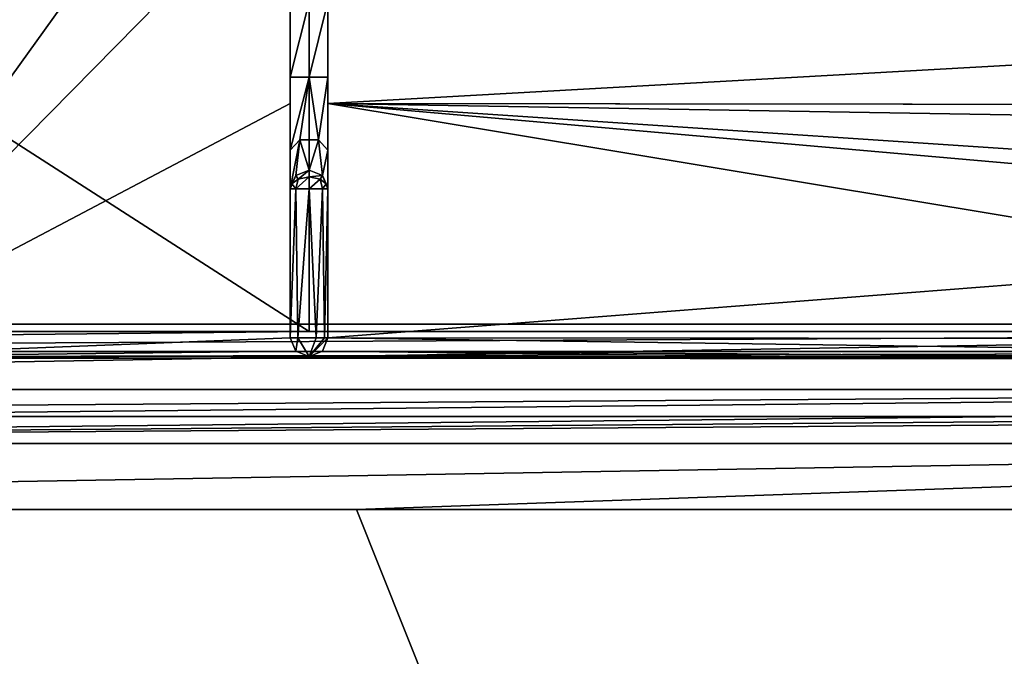
# Model space of a CAD drawing. Units: millimetres. Extents: x -500 to 500, y -500 to 510.
# Drawn here: x -15 to 37, y 322 to 356 of the extents above; entities that cross this region are included whole.
import ezdxf

# ---------------------------------------------------------------- set-up
doc = ezdxf.new("R2010")
doc.units = ezdxf.units.MM
doc.header["$LTSCALE"] = 52.148148
for name, color, linetype in [('22', 7, 'CONTINUOUS'), ('257', 7, 'CONTINUOUS'), ('268', 7, 'CONTINUOUS'), ('269', 7, 'CONTINUOUS'), ('282', 7, 'CONTINUOUS'), ('283', 7, 'CONTINUOUS'), ('285', 7, 'CONTINUOUS'), ('295', 7, 'CONTINUOUS'), ('299', 7, 'CONTINUOUS'), ('337', 7, 'CONTINUOUS'), ('343', 7, 'CONTINUOUS'), ('352', 7, 'CONTINUOUS'), ('382', 7, 'CONTINUOUS'), ('392', 7, 'CONTINUOUS'), ('393', 7, 'CONTINUOUS'), ('42', 7, 'CONTINUOUS'), ('49', 7, 'CONTINUOUS'), ('67', 7, 'CONTINUOUS'), ('9', 7, 'CONTINUOUS')]:
    doc.layers.add(name, color=color, linetype=linetype)

msp = doc.modelspace()

# ---------------------------------------------------------------- linework, layer by layer
at = {"layer": '22', "linetype": 'Continuous'}
for points in [[(38.108, 335, -16.9), (-38.108, 335, -16.9), (-101.964, 333.556, -12.932), (38.108, 335, -16.9)], [(102, 335, -16.446), (70.318, 335, -16.723), (-101.964, 333.556, -12.932), (102, 335, -16.446)], [(101.964, 333.556, -12.932), (102, 335, -16.446), (-101.964, 333.556, -12.932), (101.964, 333.556, -12.932)], [(70.318, 335, -16.723), (38.108, 335, -16.9), (-101.964, 333.556, -12.932), (70.318, 335, -16.723)], [(-101.948, 330.062, -11.447), (101.964, 333.556, -12.932), (-101.964, 333.556, -12.932), (-101.948, 330.062, -11.447)], [(-101.948, 330.062, -11.447), (2.509, 330.066, -11.974), (101.964, 333.556, -12.932), (-101.948, 330.062, -11.447)], [(2.509, 330.066, -11.974), (101.948, 330.062, -11.447), (101.964, 333.556, -12.932), (2.509, 330.066, -11.974)]]:
    msp.add_3dface(points, dxfattribs=at)
at = {"layer": '257', "color": 254, "linetype": 'Continuous', "true_color": 0xbfbfff}
for points in [[(-1, 353, -12.301), (-1, 357, -12.301), (0, 357, -13.301), (-1, 353, -12.301)], [(0, 353, -13.301), (-1, 353, -12.301), (0, 357, -13.301), (0, 353, -13.301)], [(1, 353, -12.301), (0, 353, -13.301), (1, 357, -12.301), (1, 353, -12.301)], [(1, 357, -12.301), (0, 353, -13.301), (0, 357, -13.301), (1, 357, -12.301)]]:
    msp.add_3dface(points, dxfattribs=at)
at = {"layer": '268', "color": 254, "linetype": 'Continuous', "true_color": 0xbfbfff}
for points in [[(-100.989, 404.5, -7.293), (0, 339.498, -7.215), (0, 404.502, -7.215), (-100.989, 404.5, -7.293)], [(-100.989, 339.5, -7.293), (0, 339.498, -7.215), (-100.989, 404.5, -7.293), (-100.989, 339.5, -7.293)], [(0, 339.498, -7.215), (100.989, 339.5, -7.293), (0, 404.502, -7.215), (0, 339.498, -7.215)], [(0, 404.502, -7.215), (100.989, 339.5, -7.293), (100.989, 404.5, -7.293), (0, 404.502, -7.215)]]:
    msp.add_3dface(points, dxfattribs=at)
at = {"layer": '269', "color": 254, "linetype": 'Continuous', "true_color": 0xbfbfff}
for points in [[(0, 338.088, -8.801), (-100.984, 338.008, -8.801), (0, 338.176, -10.296), (0, 338.088, -8.801)], [(0, 338.176, -10.296), (-100.984, 338.008, -8.801), (-26.494, 338.166, -10.297), (0, 338.176, -10.296)], [(26.464, 338.165, -10.297), (0, 338.088, -8.801), (0, 338.176, -10.296), (26.464, 338.165, -10.297)], [(52.912, 338.132, -10.298), (0, 338.088, -8.801), (26.464, 338.165, -10.297), (52.912, 338.132, -10.298)], [(76.974, 338.083, -10.3), (0, 338.088, -8.801), (52.912, 338.132, -10.298), (76.974, 338.083, -10.3)], [(100.984, 338.008, -8.801), (0, 338.088, -8.801), (100.969, 338.016, -10.301), (100.984, 338.008, -8.801)], [(100.969, 338.016, -10.301), (0, 338.088, -8.801), (76.974, 338.083, -10.3), (100.969, 338.016, -10.301)]]:
    msp.add_3dface(points, dxfattribs=at)
at = {"layer": '282', "color": 254, "linetype": 'Continuous', "true_color": 0xbfbfff}
for points in [[(-1, 353, -12.301), (0, 353, -13.301), (-1, 349.127, -13.719), (-1, 353, -12.301)], [(0, 353, -13.301), (-0.5, 349.686, -14.38), (-1, 349.127, -13.719), (0, 353, -13.301)], [(0, 353, -13.301), (0.5, 349.686, -14.38), (-0.5, 349.686, -14.38), (0, 353, -13.301)], [(0, 353, -13.301), (1, 353, -12.301), (0.5, 349.686, -14.38), (0, 353, -13.301)], [(1, 353, -12.301), (1, 349.127, -13.718), (0.5, 349.686, -14.38), (1, 353, -12.301)], [(-0.706, 347.782, -17.419), (-1, 347.084, -17.301), (-0.5, 349.686, -14.38), (-0.706, 347.782, -17.419)], [(-0.5, 349.686, -14.38), (-1, 347.084, -17.301), (-1, 349.127, -13.719), (-0.5, 349.686, -14.38)], [(0, 348.07, -17.468), (-0.706, 347.782, -17.419), (-0.5, 349.686, -14.38), (0, 348.07, -17.468)], [(0.5, 349.686, -14.38), (0, 348.07, -17.468), (-0.5, 349.686, -14.38), (0.5, 349.686, -14.38)], [(0.706, 347.782, -17.419), (0, 348.07, -17.468), (0.5, 349.686, -14.38), (0.706, 347.782, -17.419)], [(1, 349.127, -13.718), (0.706, 347.782, -17.419), (0.5, 349.686, -14.38), (1, 349.127, -13.718)], [(1, 347.084, -17.301), (0.706, 347.782, -17.419), (1, 349.127, -13.718), (1, 347.084, -17.301)]]:
    msp.add_3dface(points, dxfattribs=at)
at = {"layer": '283', "color": 254, "linetype": 'Continuous', "true_color": 0xbfbfff}
for points in [[(-1, 339.176, -17.301), (-1, 347.084, -17.301), (-0.706, 347.084, -18.009), (-1, 339.176, -17.301)], [(-0.603, 339.176, -18.099), (-1, 339.176, -17.301), (-0.706, 347.084, -18.009), (-0.603, 339.176, -18.099)], [(0, 347.084, -18.301), (-0.603, 339.176, -18.099), (-0.706, 347.084, -18.009), (0, 347.084, -18.301)], [(0.368, 339.176, -18.231), (-0.603, 339.176, -18.099), (0, 347.084, -18.301), (0.368, 339.176, -18.231)], [(0.706, 347.084, -18.009), (0.368, 339.176, -18.231), (0, 347.084, -18.301), (0.706, 347.084, -18.009)], [(0.814, 339.176, -17.882), (0.368, 339.176, -18.231), (0.706, 347.084, -18.009), (0.814, 339.176, -17.882)], [(1, 347.084, -17.301), (0.814, 339.176, -17.882), (0.706, 347.084, -18.009), (1, 347.084, -17.301)], [(0.814, 339.176, -17.882), (1, 347.084, -17.301), (1, 339.176, -17.301), (0.814, 339.176, -17.882)]]:
    msp.add_3dface(points, dxfattribs=at)
at = {"layer": '285', "color": 254, "linetype": 'Continuous', "true_color": 0xbfbfff}
for points in [[(-1, 339.176, -17.301), (-0.707, 338.469, -17.301), (-1, 339.176, -10.238), (-1, 339.176, -17.301)], [(-1, 339.176, -10.238), (-0.707, 338.469, -17.301), (-0.707, 338.469, -10.279), (-1, 339.176, -10.238)], [(0.707, 338.469, -17.301), (1, 339.176, -17.301), (0.707, 338.469, -10.279), (0.707, 338.469, -17.301)], [(0.707, 338.469, -10.279), (1, 339.176, -17.301), (1, 339.176, -10.238), (0.707, 338.469, -10.279)], [(0, 338.176, -17.301), (0, 338.176, -10.296), (-0.707, 338.469, -10.279), (0, 338.176, -17.301)], [(-0.707, 338.469, -17.301), (0, 338.176, -17.301), (-0.707, 338.469, -10.279), (-0.707, 338.469, -17.301)], [(0.707, 338.469, -17.301), (0, 338.176, -10.296), (0, 338.176, -17.301), (0.707, 338.469, -17.301)], [(0, 338.176, -10.296), (0.707, 338.469, -17.301), (0.707, 338.469, -10.279), (0, 338.176, -10.296)]]:
    msp.add_3dface(points, dxfattribs=at)
at = {"layer": '295', "color": 254, "linetype": 'Continuous', "true_color": 0xbfbfff}
for points in [[(0, 339.498, -7.215), (-100.989, 339.5, -7.293), (-100.987, 338.44, -7.74), (0, 339.498, -7.215)], [(100.989, 339.5, -7.293), (0, 339.498, -7.215), (-100.987, 338.44, -7.74), (100.989, 339.5, -7.293)], [(100.989, 339.5, -7.293), (-100.987, 338.44, -7.74), (100.987, 338.441, -7.739), (100.989, 339.5, -7.293)], [(-100.987, 338.44, -7.74), (-100.984, 338.008, -8.801), (100.987, 338.441, -7.739), (-100.987, 338.44, -7.74)], [(-100.984, 338.008, -8.801), (0, 338.088, -8.801), (100.987, 338.441, -7.739), (-100.984, 338.008, -8.801)], [(0, 338.088, -8.801), (100.984, 338.008, -8.801), (100.987, 338.441, -7.739), (0, 338.088, -8.801)]]:
    msp.add_3dface(points, dxfattribs=at)
at = {"layer": '299', "color": 254, "linetype": 'Continuous', "true_color": 0xbfbfff}
for points in [[(-1, 357, -12.301), (-1, 353, -12.301), (-1, 364.049, -9.356), (-1, 357, -12.301)], [(-1, 364.049, -9.356), (-1, 353, -12.301), (-1, 351.608, -9.663), (-1, 364.049, -9.356)], [(-1, 353, -12.301), (-1, 349.127, -13.719), (-1, 351.608, -9.663), (-1, 353, -12.301)], [(-1, 349.127, -13.719), (-1, 339.176, -17.301), (-1, 351.608, -9.663), (-1, 349.127, -13.719)], [(-1, 339.176, -17.301), (-1, 339.176, -10.238), (-1, 351.608, -9.663), (-1, 339.176, -17.301)], [(-1, 349.127, -13.719), (-1, 347.084, -17.301), (-1, 339.176, -17.301), (-1, 349.127, -13.719)]]:
    msp.add_3dface(points, dxfattribs=at)
at = {"layer": '337', "color": 254, "linetype": 'Continuous', "true_color": 0xbfbfff}
for points in [[(1, 351.607, -9.663), (1, 364.049, -9.356), (105.954, 357.519, -10.301), (1, 351.607, -9.663)], [(93.915, 351.503, -10.165), (1, 351.607, -9.663), (105.954, 357.519, -10.301), (93.915, 351.503, -10.165)], [(93.915, 351.503, -10.165), (92.499, 351.501, -10.15), (1, 351.607, -9.663), (93.915, 351.503, -10.165)], [(92.499, 351.501, -10.15), (92.5, 350.089, -10.162), (1, 351.607, -9.663), (92.499, 351.501, -10.15)], [(92.5, 350.089, -10.162), (52.97, 348.131, -9.922), (1, 351.607, -9.663), (92.5, 350.089, -10.162)], [(1, 339.176, -10.238), (1, 351.607, -9.663), (51.972, 343.13, -10.091), (1, 339.176, -10.238)], [(52.97, 348.131, -9.922), (51.972, 347.131, -9.949), (1, 351.607, -9.663), (52.97, 348.131, -9.922)], [(1, 351.607, -9.663), (51.972, 347.131, -9.949), (51.972, 343.13, -10.091), (1, 351.607, -9.663)], [(51.972, 339.131, -10.254), (1, 339.176, -10.238), (51.972, 343.13, -10.091), (51.972, 339.131, -10.254)], [(0.707, 338.469, -10.279), (1, 339.176, -10.238), (52.244, 338.445, -10.284), (0.707, 338.469, -10.279)], [(1, 339.176, -10.238), (51.972, 339.131, -10.254), (52.244, 338.445, -10.284), (1, 339.176, -10.238)], [(26.464, 338.165, -10.297), (0, 338.176, -10.296), (0.707, 338.469, -10.279), (26.464, 338.165, -10.297)], [(52.912, 338.132, -10.298), (26.464, 338.165, -10.297), (0.707, 338.469, -10.279), (52.912, 338.132, -10.298)], [(52.912, 338.132, -10.298), (0.707, 338.469, -10.279), (52.244, 338.445, -10.284), (52.912, 338.132, -10.298)]]:
    msp.add_3dface(points, dxfattribs=at)
at = {"layer": '343', "color": 254, "linetype": 'Continuous', "true_color": 0xbfbfff}
for points in [[(-1, 404.824, -10.238), (-26.494, 338.166, -10.297), (-26.495, 405.835, -10.297), (-1, 404.824, -10.238)], [(-8.001, 371.999, -9.307), (-26.494, 338.166, -10.297), (-1, 404.824, -10.238), (-8.001, 371.999, -9.307)], [(-26.494, 338.166, -10.297), (-8.001, 371.999, -9.307), (-6, 366.698, -9.329), (-26.494, 338.166, -10.297)], [(-1, 364.049, -9.356), (-26.494, 338.166, -10.297), (-6, 366.698, -9.329), (-1, 364.049, -9.356)], [(-26.494, 338.166, -10.297), (-1, 364.049, -9.356), (-1, 351.608, -9.663), (-26.494, 338.166, -10.297)], [(-1, 339.176, -10.238), (-26.494, 338.166, -10.297), (-1, 351.608, -9.663), (-1, 339.176, -10.238)], [(-26.494, 338.166, -10.297), (-1, 339.176, -10.238), (-0.707, 338.469, -10.279), (-26.494, 338.166, -10.297)], [(0, 338.176, -10.296), (-26.494, 338.166, -10.297), (-0.707, 338.469, -10.279), (0, 338.176, -10.296)]]:
    msp.add_3dface(points, dxfattribs=at)
at = {"layer": '352', "color": 254, "linetype": 'Continuous', "true_color": 0xbfbfff}
for points in [[(-1, 339.176, -17.301), (-0.603, 339.176, -18.099), (-0.707, 338.469, -17.301), (-1, 339.176, -17.301)], [(-0.603, 339.176, -18.099), (0, 338.176, -17.301), (-0.707, 338.469, -17.301), (-0.603, 339.176, -18.099)], [(-0.603, 339.176, -18.099), (0.368, 339.176, -18.231), (0, 338.176, -17.301), (-0.603, 339.176, -18.099)], [(0.368, 339.176, -18.231), (0.814, 339.176, -17.882), (0, 338.176, -17.301), (0.368, 339.176, -18.231)], [(0.814, 339.176, -17.882), (1, 339.176, -17.301), (0, 338.176, -17.301), (0.814, 339.176, -17.882)], [(1, 339.176, -17.301), (0.707, 338.469, -17.301), (0, 338.176, -17.301), (1, 339.176, -17.301)]]:
    msp.add_3dface(points, dxfattribs=at)
at = {"layer": '382', "color": 254, "linetype": 'Continuous', "true_color": 0xbfbfff}
for points in [[(1, 364.049, -9.356), (1, 351.607, -9.663), (1, 360.873, -13.719), (1, 364.049, -9.356)], [(1, 351.607, -9.663), (1, 357, -12.301), (1, 360.873, -13.719), (1, 351.607, -9.663)], [(1, 353, -12.301), (1, 357, -12.301), (1, 351.607, -9.663), (1, 353, -12.301)], [(1, 349.127, -13.718), (1, 353, -12.301), (1, 351.607, -9.663), (1, 349.127, -13.718)], [(1, 339.176, -10.238), (1, 349.127, -13.718), (1, 351.607, -9.663), (1, 339.176, -10.238)], [(1, 347.084, -17.301), (1, 349.127, -13.718), (1, 339.176, -10.238), (1, 347.084, -17.301)], [(1, 339.176, -17.301), (1, 347.084, -17.301), (1, 339.176, -10.238), (1, 339.176, -17.301)]]:
    msp.add_3dface(points, dxfattribs=at)
at = {"layer": '392', "linetype": 'Continuous'}
for points in [[(-1, 347.084, -17.301), (-0.706, 347.782, -17.419), (-0.911, 347.346, -17.612), (-1, 347.084, -17.301)], [(-0.911, 347.346, -17.612), (-0.706, 347.782, -17.419), (-0.578, 347.599, -17.911), (-0.911, 347.346, -17.612)], [(-0.706, 347.782, -17.419), (0, 348.07, -17.468), (-0.578, 347.599, -17.911), (-0.706, 347.782, -17.419)], [(0, 347.084, -18.301), (-0.706, 347.084, -18.009), (0, 347.711, -18.044), (0, 347.084, -18.301)], [(-0.706, 347.084, -18.009), (-0.578, 347.599, -17.911), (0, 347.711, -18.044), (-0.706, 347.084, -18.009)], [(-0.578, 347.599, -17.911), (0, 348.07, -17.468), (0, 347.711, -18.044), (-0.578, 347.599, -17.911)], [(-0.706, 347.084, -18.009), (-1, 347.084, -17.301), (-0.911, 347.346, -17.612), (-0.706, 347.084, -18.009)], [(-0.706, 347.084, -18.009), (-0.911, 347.346, -17.612), (-0.578, 347.599, -17.911), (-0.706, 347.084, -18.009)]]:
    msp.add_3dface(points, dxfattribs=at)
at = {"layer": '393', "linetype": 'Continuous'}
for points in [[(0, 348.07, -17.468), (0.706, 347.782, -17.419), (0, 347.711, -18.044), (0, 348.07, -17.468)], [(0, 347.711, -18.044), (0.706, 347.782, -17.419), (0.578, 347.599, -17.911), (0, 347.711, -18.044)], [(0, 347.084, -18.301), (0, 347.711, -18.044), (0.578, 347.599, -17.911), (0, 347.084, -18.301)], [(0.706, 347.782, -17.419), (0.911, 347.346, -17.612), (0.578, 347.599, -17.911), (0.706, 347.782, -17.419)], [(0.706, 347.782, -17.419), (1, 347.084, -17.301), (0.911, 347.346, -17.612), (0.706, 347.782, -17.419)], [(0.706, 347.084, -18.009), (0, 347.084, -18.301), (0.578, 347.599, -17.911), (0.706, 347.084, -18.009)], [(0.911, 347.346, -17.612), (0.706, 347.084, -18.009), (0.578, 347.599, -17.911), (0.911, 347.346, -17.612)], [(1, 347.084, -17.301), (0.706, 347.084, -18.009), (0.911, 347.346, -17.612), (1, 347.084, -17.301)]]:
    msp.add_3dface(points, dxfattribs=at)
at = {"layer": '42', "linetype": 'Continuous'}
for points in [[(-102, 339.9, -21.8), (102, 339.9, -21.8), (-102, 404.1, -21.8), (-102, 339.9, -21.8)], [(-102, 404.1, -21.8), (102, 339.9, -21.8), (-43.21, 404.1, -21.8), (-102, 404.1, -21.8)], [(-43.21, 404.1, -21.8), (102, 339.9, -21.8), (-21.632, 404.105, -21.8), (-43.21, 404.1, -21.8)], [(-21.632, 404.105, -21.8), (102, 339.9, -21.8), (-0.055, 404.117, -21.8), (-21.632, 404.105, -21.8)], [(-0.055, 404.117, -21.8), (102, 339.9, -21.8), (48.877, 404.12, -21.8), (-0.055, 404.117, -21.8)]]:
    msp.add_3dface(points, dxfattribs=at)
at = {"layer": '49', "linetype": 'Continuous'}
for points in [[(102, 339.9, -21.8), (-102, 339.9, -21.8), (-102, 336.435, -20.365), (102, 339.9, -21.8)], [(102, 339.9, -21.8), (-102, 336.435, -20.365), (102, 336.435, -20.365), (102, 339.9, -21.8)], [(-102, 335, -16.9), (-38.108, 335, -16.9), (102, 336.435, -20.365), (-102, 335, -16.9)], [(-102, 336.435, -20.365), (-102, 335, -16.9), (102, 336.435, -20.365), (-102, 336.435, -20.365)], [(-38.108, 335, -16.9), (38.108, 335, -16.9), (102, 336.435, -20.365), (-38.108, 335, -16.9)]]:
    msp.add_3dface(points, dxfattribs=at)
at = {"layer": '67', "linetype": 'Continuous'}
for points in [[(-500, -494, -25), (-500, 494, -25), (500, -494, -25), (-500, -494, -25)], [(500, -494, -25), (-500, 494, -25), (500, 494, -25), (500, -494, -25)]]:
    msp.add_3dface(points, dxfattribs=at)
at = {"layer": '9', "linetype": 'Continuous'}
for points in [[(150.028, -40, -6.5), (-110.589, 333.734, -11.399), (-150.024, -40, -6.5), (150.028, -40, -6.5)], [(-106.75, 331.066, -11.409), (-110.589, 333.734, -11.399), (150.028, -40, -6.5), (-106.75, 331.066, -11.409)], [(-101.948, 330.062, -11.447), (-106.75, 331.066, -11.409), (150.028, -40, -6.5), (-101.948, 330.062, -11.447)], [(2.509, 330.066, -11.974), (-101.948, 330.062, -11.447), (150.028, -40, -6.5), (2.509, 330.066, -11.974)], [(101.948, 330.062, -11.447), (2.509, 330.066, -11.974), (150.028, -40, -6.5), (101.948, 330.062, -11.447)]]:
    msp.add_3dface(points, dxfattribs=at)

doc.saveas('drawing.dxf')
